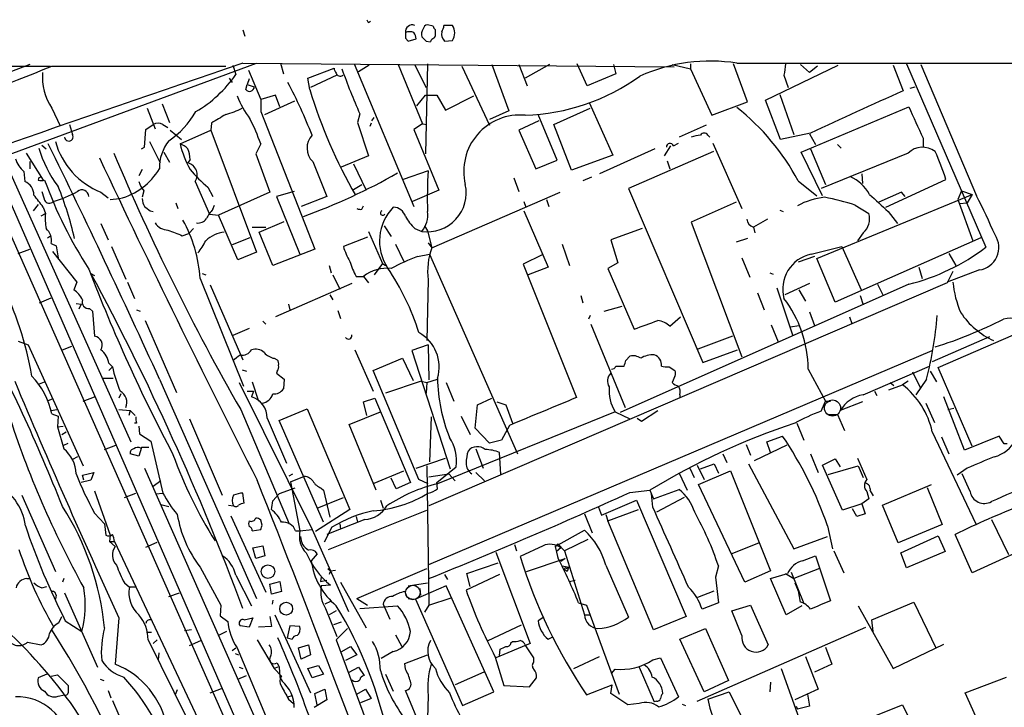
# Model space of a CAD drawing. Extents: x 5 to 1038, y 3042 to 3910.
# Drawn here: x 479 to 595, y 3802 to 3884 of the extents above; entities that cross this region are included whole.
import ezdxf

# ---------------------------------------------------------------- set-up
doc = ezdxf.new("R2010")
doc.units = 0
doc.header["$MEASUREMENT"] = 0
doc.layers.add('MAIN', color=5, linetype='CONTINUOUS')

msp = doc.modelspace()

# ---------------------------------------------------------------- linework, layer by layer
at = {"layer": 'MAIN'}
for p, q in [((519.938, 3883.6599), (520.192, 3883.8292)), ((527.6427, 3883.2365), (526.9653, 3883.4059)), ((529.9287, 3883.3212), (528.9127, 3883.3212)), ((505.0367, 3882.8132), (505.2907, 3882.0512)), ((527.8967, 3882.4745), (527.8967, 3882.8132)), ((524.3407, 3881.7972), (524.6793, 3881.4585)), ((524.6793, 3881.4585), (525.6107, 3881.7125)), ((526.796, 3881.4585), (527.304, 3881.3739)), ((528.9973, 3881.4585), (529.9287, 3881.5432)), ((461.772, 3878.4952), (482.1767, 3878.4952)), ((466.6827, 3864.1019), (506.6453, 3878.8339)), ((479.7213, 3878.6645), (475.0647, 3876.8865)), ((482.346, 3878.4952), (503.0047, 3878.4952)), ((503.8513, 3878.5799), (504.19, 3877.4792)), ((505.0367, 3878.8339), (556.26, 3878.4105)), ((509.524, 3878.8339), (509.8627, 3877.5639)), ((518.2447, 3878.7492), (525.3567, 3861.8159)), ((520.0227, 3878.5799), (518.7527, 3877.8179)), ((523.494, 3878.6645), (526.3727, 3871.6372)), ((525.4413, 3878.5799), (526.796, 3875.9552)), ((526.9653, 3878.7492), (526.7113, 3868.0812)), ((531.0293, 3878.4952), (534.3313, 3871.4679)), ((534.5853, 3878.6645), (536.6173, 3873.1612)), ((537.8027, 3878.6645), (538.8187, 3876.1245)), ((541.4433, 3878.6645), (538.5647, 3877.0559)), ((545.9307, 3876.1245), (544.7453, 3878.7492)), ((549.0633, 3878.6645), (549.3173, 3877.5639)), ((556.006, 3878.6645), (558.2073, 3878.1565)), ((558.2073, 3878.7492), (558.2073, 3878.1565)), ((564.9807, 3874.2619), (563.2873, 3878.7492)), ((563.7107, 3878.8339), (745.0667, 3878.8339)), ((567.0973, 3874.4312), (575.7333, 3878.5799)), ((572.3467, 3877.7332), (571.246, 3878.6645)), ((573.278, 3878.4952), (572.3467, 3877.7332)), ((582.2527, 3878.5799), (583.438, 3875.5319)), ((583.8613, 3878.7492), (593.2593, 3856.9899)), ((585.5547, 3878.6645), (592.1587, 3863.0859)), ((505.714, 3877.9872), (507.1533, 3874.5159)), ((512.7413, 3877.0559), (515.874, 3878.2412)), ((516.2127, 3877.3945), (513.08, 3875.9552)), ((549.3173, 3877.5639), (545.9307, 3876.1245)), ((558.2073, 3878.1565), (560.7473, 3872.6532)), ((569.2987, 3877.3945), (569.8067, 3875.9552)), ((503.428, 3877.0559), (503.7667, 3876.5479)), ((505.3753, 3875.7012), (505.5447, 3876.2939)), ((505.7987, 3876.9712), (505.5447, 3876.2939)), ((505.7987, 3876.9712), (505.5447, 3876.2939)), ((505.5447, 3876.2939), (506.3913, 3876.0399)), ((512.9953, 3875.7012), (512.7413, 3877.0559)), ((508.9313, 3875.0239), (507.1533, 3874.5159)), ((509.4393, 3873.6692), (508.9313, 3875.0239)), ((525.6953, 3873.7539), (526.7113, 3875.0239)), ((526.7113, 3875.0239), (528.066, 3875.0239)), ((528.066, 3875.0239), (529.082, 3873.2459)), ((529.082, 3873.2459), (532.4687, 3874.9392)), ((568.7907, 3875.1085), (570.484, 3870.3672)), ((584.2847, 3875.8705), (584.8773, 3876.0399)), ((495.4693, 3874.0079), (496.316, 3871.8065)), ((507.1533, 3874.5159), (507.1533, 3873.0765)), ((507.6613, 3872.7379), (511.2173, 3874.3465)), ((546.1847, 3874.0925), (548.9787, 3867.9119)), ((560.7473, 3872.6532), (564.9807, 3874.2619)), ((568.8753, 3869.7745), (567.0973, 3874.4312)), ((482.346, 3873.4999), (483.362, 3871.3832)), ((493.6913, 3873.4999), (494.6227, 3871.0445)), ((507.1533, 3873.0765), (513.588, 3856.7359)), ((518.922, 3872.8225), (518.668, 3871.8065)), ((536.6173, 3873.1612), (534.3313, 3872.1452)), ((542.3747, 3867.3192), (540.0887, 3872.7379)), ((541.9513, 3871.5525), (546.2693, 3873.4999)), ((571.3307, 3868.2505), (584.1153, 3873.6692)), ((484.4627, 3871.5525), (484.8013, 3870.3672)), ((493.522, 3870.9599), (494.3687, 3871.5525)), ((495.554, 3871.5525), (496.1467, 3871.2139)), ((501.3113, 3871.7219), (501.2267, 3870.8752)), ((518.668, 3871.8065), (519.938, 3867.8272)), ((520.2767, 3871.7219), (520.1073, 3871.2985)), ((520.3613, 3871.9759), (520.6153, 3872.3992)), ((526.3727, 3871.6372), (525.3567, 3870.9599)), ((526.3727, 3871.6372), (526.8807, 3871.5525)), ((540.1733, 3871.9759), (537.8027, 3870.8752)), ((544.068, 3866.1339), (541.9513, 3871.5525)), ((560.07, 3871.4679), (556.8527, 3870.0285)), ((493.3527, 3868.8432), (493.522, 3870.9599)), ((496.4007, 3870.8752), (497.7553, 3869.7745)), ((497.586, 3869.2665), (501.2267, 3870.8752)), ((501.2267, 3870.8752), (506.6453, 3856.3972)), ((525.3567, 3870.9599), (528.32, 3863.7632)), ((537.8027, 3870.8752), (539.8347, 3866.3032)), ((560.2393, 3870.2825), (560.4933, 3870.0285)), ((572.4313, 3870.5365), (568.8753, 3869.7745)), ((572.3467, 3870.4519), (573.024, 3869.1819)), ((481.1607, 3869.0972), (481.6687, 3868.6739)), ((493.9453, 3869.5205), (495.2153, 3866.9805)), ((507.1533, 3869.2665), (506.5607, 3868.0812)), ((556.1753, 3869.0125), (556.768, 3869.3512)), ((560.832, 3869.3512), (564.3033, 3861.5619)), ((575.6487, 3869.1819), (576.072, 3868.7585)), ((585.8087, 3869.9439), (585.8087, 3868.9279)), ((479.298, 3868.1659), (481.33, 3864.9485)), ((493.014, 3868.6739), (493.3527, 3868.8432)), ((495.6387, 3868.2505), (496.316, 3867.0652)), ((506.5607, 3868.0812), (508.254, 3863.5092)), ((548.9787, 3867.9119), (544.068, 3866.1339)), ((553.974, 3868.6739), (547.37, 3865.7105)), ((560.9167, 3868.3352), (550.8413, 3863.9325)), ((555.8367, 3869.0125), (555.0747, 3867.8272)), ((573.8707, 3863.0859), (571.3307, 3868.2505)), ((572.4313, 3868.6739), (574.2093, 3864.4405)), ((584.0307, 3868.1659), (573.7013, 3863.9325)), ((475.4033, 3866.8959), (594.1907, 3594.5232)), ((476.758, 3867.2345), (491.744, 3833.8759)), ((479.7213, 3867.1499), (479.7213, 3866.3032)), ((498.7713, 3867.4039), (498.5173, 3866.9805)), ((513.334, 3867.1499), (515.0273, 3863.0012)), ((519.938, 3867.8272), (516.7207, 3866.4725)), ((518.16, 3866.8959), (519.684, 3863.7632)), ((539.8347, 3866.3032), (542.3747, 3867.3192)), ((555.4133, 3867.2345), (555.752, 3866.3032)), ((473.8793, 3866.4725), (504.0207, 3798.4005)), ((479.044, 3865.9645), (479.1287, 3864.7792)), ((493.0987, 3866.2185), (492.6753, 3865.4565)), ((527.05, 3866.0492), (524.0867, 3865.0332)), ((578.5273, 3865.7105), (578.612, 3864.5252)), ((499.364, 3864.7792), (501.0573, 3860.8845)), ((518.16, 3863.8479), (519.176, 3864.4405)), ((537.21, 3865.2025), (537.8027, 3863.5939)), ((546.4387, 3865.2872), (545.4227, 3864.8639)), ((570.992, 3864.8639), (573.1933, 3863.0859)), ((581.406, 3861.7312), (588.518, 3865.0332)), ((488.188, 3863.5092), (489.0347, 3862.8319)), ((493.268, 3863.6785), (493.0987, 3862.9165)), ((500.888, 3864.1019), (501.4807, 3863.0012)), ((508.254, 3863.5092), (502.158, 3860.7999)), ((511.1327, 3863.5939), (509.016, 3863.0012)), ((528.32, 3863.7632), (525.1873, 3862.4085)), ((527.4733, 3856.9052), (542.7133, 3863.5092)), ((550.8413, 3863.9325), (559.6467, 3843.2739)), ((573.1933, 3855.6352), (591.6507, 3863.2552)), ((583.2687, 3863.5092), (580.5593, 3862.3239)), ((583.692, 3863.0012), (583.2687, 3863.5092)), ((590.3807, 3863.6785), (589.9573, 3862.6625)), ((590.3807, 3863.6785), (591.6507, 3863.2552)), ((591.6507, 3863.2552), (591.058, 3862.2392)), ((480.7373, 3862.0699), (480.1447, 3861.3079)), ((489.2887, 3862.6625), (490.3893, 3862.7472)), ((497.078, 3862.2392), (497.332, 3861.5619)), ((509.016, 3863.0012), (511.81, 3856.1432)), ((515.0273, 3863.0012), (511.9793, 3861.8159)), ((538.3953, 3862.4085), (538.6493, 3861.7312)), ((541.1047, 3862.6625), (541.3587, 3861.8159)), ((563.626, 3862.3239), (558.292, 3859.9532)), ((589.9573, 3862.6625), (591.7353, 3857.7519)), ((590.1267, 3862.1545), (591.058, 3862.2392)), ((481.076, 3860.7152), (481.584, 3860.9692)), ((481.33, 3861.7312), (481.584, 3860.9692)), ((494.03, 3861.3079), (494.3687, 3861.2232)), ((501.0573, 3860.8845), (502.158, 3860.7999)), ((501.4807, 3861.4772), (501.65, 3861.9852)), ((519.176, 3861.4772), (519.3453, 3861.9005)), ((538.3953, 3861.3079), (541.274, 3854.6192)), ((568.7907, 3861.3925), (569.214, 3861.2232)), ((577.7653, 3861.9852), (579.374, 3860.9692)), ((581.66, 3861.2232), (582.7607, 3859.7839)), ((488.188, 3859.7839), (489.0347, 3857.8365)), ((504.444, 3855.4659), (502.158, 3860.7999)), ((506.984, 3858.7679), (509.9473, 3860.0379)), ((558.292, 3859.9532), (564.3033, 3843.9512)), ((567.3513, 3860.2919), (565.658, 3859.3605)), ((497.84, 3858.3445), (498.602, 3858.5985)), ((499.1947, 3859.1912), (498.602, 3858.5985)), ((506.1373, 3859.3605), (507.746, 3859.3605)), ((508.5927, 3854.7885), (506.984, 3858.7679)), ((519.938, 3858.8525), (521.6313, 3855.0425)), ((521.8007, 3859.5299), (522.6473, 3858.2599)), ((525.4413, 3859.1912), (526.288, 3858.8525)), ((526.6267, 3859.5299), (526.9653, 3858.9372)), ((526.9653, 3858.9372), (527.4733, 3856.9052)), ((552.45, 3859.1912), (548.7247, 3857.8365)), ((565.658, 3859.3605), (565.8273, 3858.6832)), ((578.6967, 3858.6832), (578.0193, 3857.7519)), ((481.838, 3858.0905), (482.1767, 3858.3445)), ((482.2613, 3857.4132), (482.854, 3857.1592)), ((505.8833, 3858.0905), (503.7667, 3857.2439)), ((519.8533, 3858.1752), (516.9747, 3857.0745)), ((527.05, 3857.4979), (527.4733, 3856.9052)), ((548.7247, 3857.8365), (549.5713, 3855.1272)), ((564.9807, 3858.0059), (563.626, 3857.5825)), ((592.6667, 3858.0905), (575.3947, 3850.4705)), ((478.3667, 3856.2279), (479.7213, 3856.7359)), ((482.4307, 3856.4819), (485.3093, 3852.8412)), ((482.854, 3857.1592), (483.108, 3855.7199)), ((489.458, 3857.0745), (491.1513, 3853.1799)), ((506.6453, 3856.3972), (504.444, 3855.4659)), ((513.588, 3856.7359), (508.5927, 3854.7885)), ((523.1553, 3857.3285), (524.1713, 3855.2965)), ((542.9673, 3857.3285), (543.814, 3854.7885)), ((572.516, 3856.1432), (576.1567, 3857.0745)), ((576.1567, 3857.0745), (578.4427, 3851.9099)), ((588.8567, 3856.2279), (589.7033, 3854.7885)), ((521.6313, 3855.0425), (520.6153, 3853.6879)), ((521.6313, 3855.0425), (521.97, 3854.7885)), ((525.78, 3855.8892), (527.2193, 3856.1432)), ((527.2193, 3856.1432), (537.6333, 3832.4365)), ((540.5967, 3856.0585), (538.3107, 3854.9579)), ((549.5713, 3855.1272), (548.386, 3854.4499)), ((564.3033, 3855.7199), (565.2347, 3853.4339)), ((572.9393, 3855.8892), (570.992, 3855.2119)), ((575.3947, 3850.4705), (573.1933, 3855.6352)), ((487.0027, 3853.8572), (487.426, 3853.6032)), ((500.2107, 3853.8572), (500.634, 3853.6879)), ((515.2813, 3854.7885), (515.5353, 3853.9419)), ((538.3107, 3854.9579), (544.6607, 3839.1252)), ((541.274, 3854.6192), (538.9033, 3853.6879)), ((548.386, 3854.4499), (551.5187, 3847.2532)), ((567.6053, 3853.9419), (568.0287, 3853.7725)), ((585.3007, 3854.6192), (585.724, 3853.2645)), ((592.4973, 3854.2805), (588.6873, 3852.8412)), ((589.3647, 3854.1112), (588.6873, 3852.7565)), ((485.3093, 3852.8412), (484.9707, 3851.9099)), ((491.3207, 3852.8412), (492.1673, 3850.8939)), ((499.9567, 3853.2645), (505.1213, 3840.4799)), ((517.9907, 3852.6719), (508.9313, 3848.6925)), ((515.7047, 3853.6879), (516.5513, 3851.9945)), ((518.4987, 3853.5185), (519.3453, 3853.5185)), ((519.3453, 3853.5185), (519.938, 3852.7565)), ((527.05, 3853.0952), (526.8807, 3845.8985)), ((588.6873, 3852.7565), (527.1347, 3826.2559)), ((572.3467, 3852.6719), (569.3833, 3851.3172)), ((501.142, 3852.5025), (505.0367, 3843.6125)), ((584.1153, 3852.5872), (549.8253, 3837.3472)), ((566.166, 3851.5712), (566.928, 3849.5392)), ((568.452, 3852.1639), (570.3147, 3846.5759)), ((571.0767, 3851.9099), (571.8387, 3850.5552)), ((580.39, 3852.5872), (581.0673, 3851.2325)), ((480.9067, 3850.3859), (482.2613, 3850.9785)), ((515.366, 3851.3172), (515.7047, 3850.7245)), ((545.1687, 3851.2325), (545.4227, 3850.3859)), ((578.358, 3851.2325), (578.6967, 3850.1319)), ((485.2247, 3850.3012), (485.8173, 3850.2165)), ((485.8173, 3850.2165), (485.5633, 3849.6239)), ((486.8333, 3849.7085), (487.172, 3849.3699)), ((487.172, 3849.3699), (487.426, 3846.4065)), ((492.4213, 3849.5392), (492.8447, 3849.3699)), ((510.4553, 3850.2165), (510.6247, 3849.5392)), ((516.2973, 3849.4545), (516.636, 3848.5232)), ((547.9627, 3849.3699), (550.0793, 3849.9625)), ((572.3467, 3849.2852), (572.9393, 3847.6765)), ((493.4373, 3848.2692), (497.1627, 3839.7179)), ((507.4073, 3848.1845), (507.746, 3847.8459)), ((546.2693, 3848.8619), (546.1, 3848.4385)), ((555.752, 3847.5919), (557.022, 3848.6925)), ((577.088, 3848.6925), (577.342, 3847.9305)), ((505.7987, 3847.3379), (503.8513, 3846.4912)), ((546.354, 3847.8459), (550.418, 3837.9399)), ((567.7747, 3847.7612), (568.6213, 3845.7292)), ((570.0607, 3847.5072), (571.0767, 3847.6765)), ((478.3667, 3845.8139), (479.552, 3845.3905)), ((563.2027, 3846.4065), (559.054, 3844.8825)), ((593.6827, 3846.3219), (586.9093, 3843.3585)), ((587.5867, 3842.6812), (596.5613, 3846.5759)), ((479.552, 3845.3905), (486.0713, 3830.9972)), ((483.616, 3844.7979), (484.7167, 3845.2212)), ((518.3293, 3844.7979), (520.5307, 3839.8872)), ((527.05, 3845.3905), (525.1027, 3844.7132)), ((525.1027, 3844.7132), (529.6747, 3830.6585)), ((527.05, 3845.3905), (527.1347, 3841.2419)), ((527.1347, 3819.3132), (586.9093, 3844.7132)), ((559.6467, 3843.2739), (563.7953, 3844.7979)), ((508.762, 3843.7819), (509.1007, 3843.6125)), ((520.5307, 3842.3425), (524.002, 3843.7819)), ((524.002, 3843.7819), (525.272, 3841.1572)), ((550.5027, 3843.5279), (551.0107, 3844.0359)), ((489.1193, 3843.1892), (489.5427, 3842.7659)), ((489.5427, 3842.7659), (489.1193, 3842.3425)), ((504.952, 3842.4272), (505.46, 3842.2579)), ((509.1007, 3842.2579), (509.016, 3842.0039)), ((525.9493, 3829.3885), (520.5307, 3842.3425)), ((549.3173, 3842.8505), (550.3333, 3842.8505)), ((555.6673, 3842.7659), (556.3447, 3842.3425)), ((572.1773, 3842.5119), (574.2093, 3838.7019)), ((578.6967, 3839.4639), (586.5707, 3842.8505)), ((584.5387, 3842.1732), (585.47, 3840.3105)), ((586.6553, 3842.2579), (587.4173, 3840.9879)), ((591.6507, 3833.3679), (587.5867, 3842.6812)), ((480.9067, 3840.7339), (481.4993, 3840.9879)), ((488.442, 3841.4112), (489.6273, 3841.4112)), ((495.1307, 3841.3265), (506.6453, 3815.2492)), ((506.1373, 3840.9879), (506.8993, 3838.7019)), ((509.016, 3842.0039), (509.9473, 3841.3265)), ((509.9473, 3841.3265), (509.8627, 3840.1412)), ((526.2033, 3841.0725), (521.97, 3839.6332)), ((526.2033, 3841.0725), (526.8807, 3840.9032)), ((526.8807, 3840.9032), (528.1507, 3841.3265)), ((556.3447, 3841.6652), (556.006, 3840.9032)), ((584.0307, 3841.0725), (583.3533, 3840.6492)), ((586.232, 3841.3265), (584.962, 3839.4639)), ((504.6133, 3840.9032), (513.2493, 3823.4619)), ((505.5447, 3839.8872), (506.3067, 3839.8872)), ((506.3067, 3839.8872), (506.0527, 3839.2099)), ((526.8807, 3840.9032), (526.796, 3839.6332)), ((529.1667, 3840.9032), (530.098, 3838.7019)), ((580.0513, 3839.8872), (580.3053, 3839.3792)), ((581.7447, 3840.0565), (583.3533, 3840.6492)), ((581.914, 3840.9032), (582.3373, 3840.5645)), ((481.9227, 3838.7865), (482.4307, 3838.9559)), ((486.0713, 3838.7019), (487.426, 3839.2099)), ((490.5587, 3839.5485), (490.3047, 3839.0405)), ((519.3453, 3838.6172), (520.7, 3839.0405)), ((520.7, 3839.0405), (524.9333, 3829.0499)), ((532.892, 3838.2785), (534.5853, 3839.0405)), ((556.9373, 3839.4639), (556.9373, 3839.1252)), ((573.7013, 3837.5165), (574.2093, 3838.7019)), ((574.2093, 3838.7019), (574.802, 3838.7019)), ((590.7193, 3832.8599), (588.264, 3839.2099)), ((482.2613, 3837.6012), (482.9387, 3837.6859)), ((490.3047, 3837.6859), (491.6593, 3837.6012)), ((491.6593, 3837.6012), (491.49, 3837.0085)), ((491.6593, 3837.6012), (492.252, 3837.0085)), ((504.7827, 3837.6859), (510.54, 3824.1392)), ((509.3547, 3836.4159), (512.6567, 3837.7705)), ((512.6567, 3837.7705), (517.7367, 3825.8325)), ((519.7687, 3837.0085), (519.3453, 3838.6172)), ((532.638, 3835.4845), (532.892, 3838.2785)), ((535.178, 3838.6172), (536.2787, 3838.2785)), ((536.2787, 3838.2785), (537.0407, 3836.0772)), ((552.3653, 3836.3312), (554.3127, 3837.6012)), ((578.612, 3838.6172), (575.9873, 3837.6012)), ((586.1473, 3838.4479), (587.1633, 3836.1619)), ((588.772, 3837.6859), (589.4493, 3837.8552)), ((482.346, 3837.1779), (483.108, 3836.9239)), ((483.108, 3836.9239), (483.0233, 3835.6539)), ((498.6867, 3836.5852), (502.5813, 3827.5259)), ((507.9153, 3836.6699), (510.2013, 3831.3359)), ((514.604, 3824.3085), (509.3547, 3836.4159)), ((517.652, 3835.9079), (521.3773, 3837.4319)), ((527.3887, 3836.8392), (527.2193, 3831.5052)), ((549.2327, 3837.4319), (528.1507, 3828.8805)), ((530.9447, 3836.9239), (532.0453, 3834.7225)), ((549.2327, 3837.4319), (551.0107, 3836.5852)), ((551.8573, 3836.6699), (552.3653, 3836.3312)), ((574.548, 3837.0932), (575.6487, 3837.0932)), ((575.6487, 3837.0932), (576.4953, 3835.2305)), ((483.0233, 3835.6539), (483.7007, 3835.7385)), ((483.0233, 3835.6539), (483.7853, 3833.0292)), ((492.4213, 3836.0772), (492.1673, 3836.0772)), ((492.6753, 3835.7385), (492.76, 3834.8072)), ((520.8693, 3828.1185), (517.652, 3835.9079)), ((534.3313, 3833.7065), (532.638, 3835.4845)), ((536.702, 3835.8232), (535.7707, 3834.0452)), ((570.8227, 3836.0772), (571.6693, 3834.0452)), ((483.5313, 3834.7225), (484.0393, 3835.0612)), ((492.76, 3834.8072), (494.1147, 3833.9605)), ((535.7707, 3834.0452), (534.3313, 3833.7065)), ((567.2667, 3833.8759), (569.1293, 3834.5532)), ((586.9093, 3835.0612), (592.074, 3824.1392)), ((588.01, 3834.4685), (588.8567, 3832.4365)), ((594.868, 3834.5532), (590.7193, 3832.8599)), ((595.4607, 3833.6219), (594.868, 3834.5532)), ((483.7853, 3833.4525), (484.2933, 3833.7065)), ((488.6113, 3832.9445), (489.966, 3833.4525)), ((493.014, 3833.1985), (492.6753, 3832.1825)), ((493.8607, 3833.1985), (493.014, 3833.1985)), ((494.1147, 3833.9605), (495.554, 3827.7799)), ((532.7227, 3833.0292), (533.5693, 3830.7432)), ((564.8113, 3833.5372), (565.3193, 3832.2672)), ((569.6373, 3833.4525), (565.7427, 3831.5899)), ((567.69, 3832.6059), (567.2667, 3833.8759)), ((595.7993, 3833.6219), (595.4607, 3833.6219)), ((485.394, 3832.0979), (484.8013, 3831.7592)), ((492.6753, 3832.1825), (491.6593, 3832.4365)), ((525.6107, 3830.7432), (529.082, 3831.9285)), ((535.686, 3829.9812), (535.5167, 3832.6059)), ((562.0173, 3832.4365), (562.5253, 3831.4205)), ((572.4313, 3832.4365), (573.3627, 3830.2352)), ((573.8707, 3831.0819), (575.3947, 3831.8439)), ((575.3947, 3831.8439), (575.9873, 3830.9125)), ((578.0193, 3831.9285), (579.12, 3829.3885)), ((493.3527, 3830.7432), (508.5927, 3796.2839)), ((526.8807, 3830.9972), (527.1347, 3814.4872)), ((528.066, 3829.0499), (530.352, 3830.9125)), ((558.1227, 3830.7432), (558.6307, 3829.6425)), ((558.9693, 3831.0819), (559.816, 3829.3885)), ((559.3927, 3830.6585), (561.0013, 3831.2512)), ((561.0013, 3831.2512), (561.5093, 3830.1505)), ((565.0653, 3831.2512), (570.484, 3821.1759)), ((576.2413, 3825.7479), (573.8707, 3831.0819)), ((574.548, 3829.9812), (578.104, 3830.9972)), ((578.104, 3830.9972), (578.6967, 3829.6425)), ((591.058, 3830.7432), (589.8727, 3829.8965)), ((487.0027, 3829.3039), (485.8173, 3829.0499)), ((485.9867, 3829.8965), (487.3413, 3830.2352)), ((486.156, 3829.3039), (485.9867, 3829.8965)), ((487.3413, 3830.2352), (487.0027, 3829.3039)), ((510.54, 3829.8119), (510.9633, 3830.0659)), ((510.7093, 3829.1345), (512.1487, 3829.7272)), ((520.6153, 3828.9652), (524.1713, 3830.4045)), ((523.24, 3828.2879), (522.6473, 3829.5579)), ((527.05, 3828.8805), (525.9493, 3829.3885)), ((527.1347, 3829.7272), (529.5053, 3830.0659)), ((529.5053, 3830.0659), (530.2673, 3829.2192)), ((532.7227, 3830.2352), (533.7387, 3829.2192)), ((556.8527, 3830.1505), (557.784, 3828.1185)), ((559.1387, 3828.7959), (562.9487, 3830.4045)), ((562.9487, 3830.4045), (567.69, 3818.5512)), ((591.3967, 3827.9492), (590.4653, 3830.0659)), ((495.3, 3829.2192), (494.3687, 3828.5419)), ((511.2173, 3828.3725), (509.3547, 3827.6952)), ((510.7093, 3829.1345), (511.81, 3823.2925)), ((514.35, 3828.3725), (514.604, 3828.1185)), ((514.604, 3828.1185), (515.366, 3824.9012)), ((524.9333, 3829.0499), (523.24, 3828.2879)), ((528.1507, 3828.2879), (528.066, 3829.0499)), ((551.0107, 3827.8645), (553.3813, 3828.1185)), ((553.3813, 3828.1185), (553.8047, 3827.1025)), ((553.8047, 3827.1025), (556.8527, 3828.2032)), ((564.642, 3817.1965), (559.1387, 3828.7959)), ((580.9827, 3826.3405), (586.8247, 3828.7959)), ((586.3167, 3828.4572), (588.0947, 3824.0545)), ((478.79, 3827.5259), (482.7693, 3818.4665)), ((487.426, 3828.0339), (489.2887, 3822.7845)), ((490.982, 3827.2719), (492.3367, 3827.7799)), ((494.7073, 3827.6952), (495.554, 3827.7799)), ((505.206, 3826.5945), (505.0367, 3827.7799)), ((508.5927, 3826.8485), (509.3547, 3827.6952)), ((513.842, 3826.0019), (516.9747, 3827.2719)), ((553.72, 3826.0865), (553.5507, 3827.6952)), ((557.4453, 3827.2719), (554.1433, 3825.4939)), ((579.374, 3827.1025), (578.5273, 3826.5099)), ((579.12, 3827.9492), (579.374, 3827.1025)), ((579.5433, 3828.0339), (579.882, 3827.4412)), ((495.3, 3826.4252), (496.2313, 3826.1712)), ((503.3433, 3826.3405), (503.936, 3826.2559)), ((517.7367, 3825.8325), (513.6727, 3823.2079)), ((521.3773, 3826.9332), (521.716, 3826.0019)), ((547.2853, 3826.0865), (547.624, 3825.1552)), ((547.624, 3825.1552), (551.7727, 3826.9332)), ((548.386, 3824.4779), (552.0267, 3825.8325)), ((551.7727, 3826.9332), (557.6993, 3813.1325)), ((578.5273, 3826.5099), (576.2413, 3825.7479)), ((577.9347, 3824.9859), (577.4267, 3825.9172)), ((578.5273, 3826.5099), (578.9507, 3825.3245)), ((582.8453, 3821.8532), (580.9827, 3826.3405)), ((487.426, 3825.4092), (488.6113, 3824.1392)), ((503.5973, 3825.0705), (507.746, 3816.0112)), ((519.5147, 3824.6472), (515.0273, 3822.8692)), ((515.1967, 3821.0912), (526.8807, 3825.7479)), ((518.4987, 3824.9859), (518.668, 3824.3085)), ((545.592, 3825.3245), (546.5233, 3823.0385)), ((548.132, 3825.2399), (548.386, 3824.4779)), ((578.9507, 3825.3245), (577.9347, 3824.9859)), ((606.806, 3825.3245), (591.6507, 3818.2972)), ((593.9367, 3824.6472), (595.9687, 3820.4985)), ((488.6113, 3824.1392), (488.7807, 3822.7845)), ((506.1373, 3823.2925), (507.1533, 3823.4619)), ((507.3227, 3823.9699), (507.1533, 3824.5625)), ((511.81, 3823.2925), (513.2493, 3823.4619)), ((513.2493, 3823.4619), (517.5673, 3813.7252)), ((515.62, 3823.7159), (514.6887, 3821.9379)), ((516.5513, 3824.1392), (516.636, 3823.5465)), ((553.8047, 3811.5239), (548.386, 3824.4779)), ((574.4633, 3823.8852), (575.056, 3821.1759)), ((588.0947, 3824.0545), (582.8453, 3821.8532)), ((489.2887, 3822.7845), (489.204, 3822.0225)), ((511.302, 3823.2925), (511.81, 3823.2925)), ((542.1207, 3821.4299), (545.592, 3823.3772)), ((546.0153, 3822.2765), (543.2213, 3820.9219)), ((570.484, 3821.1759), (574.4633, 3822.6152)), ((583.184, 3820.6679), (587.5867, 3822.6999)), ((587.5867, 3822.6999), (588.4333, 3820.8372)), ((591.6507, 3818.2972), (589.6187, 3822.8692)), ((489.204, 3822.0225), (489.7967, 3822.0225)), ((489.204, 3822.0225), (489.8813, 3821.4299)), ((489.7967, 3822.0225), (503.174, 3793.6592)), ((493.522, 3821.3452), (494.8767, 3821.9379)), ((506.222, 3821.2605), (507.4073, 3821.5145)), ((506.5607, 3819.9905), (506.222, 3821.2605)), ((507.4073, 3821.5145), (507.6613, 3820.3292)), ((537.2947, 3821.6839), (537.5487, 3820.9219)), ((540.6813, 3821.5145), (537.972, 3820.2445)), ((542.1207, 3821.4299), (542.4593, 3821.7685)), ((542.1207, 3821.4299), (542.4593, 3820.0752)), ((542.798, 3821.2605), (542.29, 3820.8372)), ((542.4593, 3821.7685), (543.2213, 3820.9219)), ((566.3353, 3821.8532), (563.118, 3820.5832)), ((507.6613, 3820.3292), (506.5607, 3819.9905)), ((513.842, 3820.5832), (513.1647, 3819.7365)), ((535.0933, 3820.7525), (539.1573, 3809.9152)), ((538.734, 3818.4665), (543.306, 3819.9905)), ((543.306, 3819.9905), (542.798, 3819.6519)), ((543.2213, 3820.9219), (545.592, 3813.3019)), ((571.5, 3819.7365), (573.024, 3820.3292)), ((573.024, 3820.3292), (574.802, 3814.9952)), ((575.2253, 3820.9219), (576.4107, 3818.2972)), ((583.8613, 3818.8899), (583.184, 3820.6679)), ((588.4333, 3820.8372), (583.8613, 3818.8899)), ((499.9567, 3818.9745), (502.412, 3814.4872)), ((515.112, 3818.8052), (515.4507, 3818.5512)), ((518.5833, 3815.2492), (526.8807, 3818.8052)), ((531.622, 3818.2125), (535.3473, 3819.4825)), ((542.9673, 3819.1439), (543.7293, 3818.9745)), ((543.4753, 3818.8052), (543.7293, 3818.9745)), ((548.132, 3819.2285), (550.8413, 3813.0479)), ((561.5093, 3819.1439), (561.1707, 3817.7892)), ((573.532, 3818.8052), (570.484, 3817.6199)), ((479.3827, 3817.6199), (479.806, 3817.6199)), ((483.7853, 3817.6199), (483.616, 3817.1965)), ((504.19, 3818.0432), (506.0527, 3814.4025)), ((514.35, 3817.7892), (514.2653, 3817.2812)), ((515.4507, 3818.5512), (515.2813, 3818.1279)), ((515.4507, 3818.5512), (516.0433, 3818.6359)), ((528.9973, 3818.1279), (529.336, 3817.5352)), ((535.5167, 3818.1279), (531.5373, 3816.2652)), ((532.0453, 3816.6885), (531.622, 3818.2125)), ((543.56, 3818.4665), (543.306, 3818.6359)), ((561.1707, 3817.7892), (561.5093, 3814.7412)), ((567.69, 3818.5512), (564.642, 3817.1965)), ((567.69, 3817.6199), (569.722, 3818.2125)), ((569.5527, 3813.3019), (567.69, 3817.6199)), ((569.468, 3818.2125), (570.484, 3817.6199)), ((570.1453, 3818.3819), (571.6693, 3814.6565)), ((481.1607, 3816.5192), (481.7533, 3816.6885)), ((490.982, 3817.1119), (491.5747, 3816.6039)), ((492.252, 3816.6039), (491.5747, 3816.6039)), ((508.254, 3816.9425), (509.4393, 3817.2812)), ((508.4233, 3815.7572), (508.254, 3816.9425)), ((509.4393, 3817.2812), (509.6087, 3816.0959)), ((514.2653, 3817.2812), (515.0273, 3817.4505)), ((515.4507, 3816.8579), (514.35, 3816.7732)), ((516.636, 3817.1965), (519.684, 3811.7779)), ((524.6793, 3816.7732), (526.9653, 3817.1119)), ((529.1667, 3816.7732), (525.526, 3815.1645)), ((526.034, 3816.4345), (526.1187, 3815.6725)), ((534.8393, 3804.1579), (529.1667, 3816.7732)), ((543.814, 3817.2812), (544.4913, 3817.4505)), ((570.5687, 3817.1119), (570.9073, 3816.3499)), ((482.854, 3815.6725), (482.7693, 3815.1645)), ((483.87, 3815.9265), (487.7647, 3807.1212)), ((496.2313, 3815.5032), (497.5013, 3815.9265)), ((509.6087, 3816.0959), (508.4233, 3815.7572)), ((524.256, 3816.0959), (524.51, 3815.4185)), ((527.1347, 3814.4872), (529.7593, 3815.3339)), ((559.054, 3815.4185), (561.0013, 3816.1805)), ((570.9073, 3816.3499), (571.0767, 3815.9265)), ((571.246, 3814.8259), (571.0767, 3815.9265)), ((502.412, 3814.4872), (502.3273, 3813.2172)), ((508.5927, 3815.0799), (508.508, 3814.5719)), ((515.4507, 3814.9105), (514.7733, 3814.5719)), ((518.5833, 3815.2492), (519.8533, 3814.4872)), ((518.922, 3814.0639), (523.4093, 3814.4025)), ((521.716, 3814.5719), (522.478, 3812.7939)), ((524.6793, 3815.2492), (525.526, 3815.1645)), ((525.526, 3815.1645), (531.114, 3802.5492)), ((527.1347, 3814.4872), (526.6267, 3813.6405)), ((544.9147, 3814.7412), (545.846, 3814.4872)), ((545.846, 3814.4872), (549.7407, 3803.9039)), ((561.5093, 3814.7412), (559.562, 3813.9792)), ((563.118, 3813.8099), (565.3193, 3814.4872)), ((565.3193, 3814.4872), (567.436, 3809.7459)), ((571.4153, 3814.4025), (569.5527, 3813.3019)), ((578.104, 3814.4025), (582.2527, 3806.9519)), ((579.7127, 3812.7092), (584.708, 3814.8259)), ((584.708, 3814.8259), (587.3327, 3809.4072)), ((483.1927, 3812.3705), (483.5313, 3813.1325)), ((490.3047, 3812.9632), (489.8813, 3807.4599)), ((502.3273, 3813.2172), (503.2587, 3812.5399)), ((505.206, 3812.7092), (506.222, 3812.9632)), ((506.222, 3812.9632), (505.7987, 3811.8625)), ((508.254, 3813.1325), (508.4233, 3811.9472)), ((508.8467, 3813.3019), (513.08, 3804.0732)), ((514.858, 3814.0639), (516.2127, 3810.7619)), ((516.128, 3813.8099), (515.2813, 3813.3019)), ((540.766, 3813.0479), (540.0887, 3812.6245)), ((545.592, 3813.3019), (546.2693, 3813.3019)), ((557.6993, 3813.1325), (553.8047, 3811.5239)), ((564.3033, 3810.8465), (563.118, 3813.8099)), ((483.9547, 3812.6245), (485.902, 3811.3545)), ((505.7987, 3811.8625), (504.698, 3812.0319)), ((508.4233, 3811.9472), (506.8993, 3811.8625)), ((510.6247, 3812.0319), (510.286, 3810.5925)), ((511.81, 3811.9472), (510.6247, 3812.0319)), ((516.7207, 3812.4552), (515.7893, 3812.1165)), ((534.162, 3810.2539), (538.1413, 3812.1165)), ((558.9693, 3803.0572), (579.0353, 3811.8625)), ((579.882, 3811.3545), (579.7127, 3812.7092)), ((493.6067, 3811.2699), (494.1993, 3811.2699)), ((498.9407, 3811.5239), (498.094, 3811.4392)), ((503.0893, 3811.3545), (502.158, 3810.8465)), ((510.286, 3810.5925), (510.8787, 3810.4232)), ((517.4827, 3811.6932), (516.128, 3810.3385)), ((523.1553, 3810.9312), (523.9173, 3809.5765)), ((541.274, 3810.4232), (541.782, 3810.6772)), ((556.9373, 3810.4232), (559.9853, 3811.6932)), ((559.9853, 3811.6932), (562.6947, 3805.5125)), ((479.4673, 3810.0845), (481.076, 3809.7459)), ((493.776, 3810.3385), (498.348, 3801.1099)), ((494.8767, 3810.3385), (494.3687, 3809.9152)), ((498.6867, 3809.6612), (500.0413, 3810.2539)), ((503.7667, 3809.0685), (504.19, 3809.4072)), ((504.3593, 3809.4072), (509.4393, 3797.2999)), ((506.73, 3810.3385), (508.762, 3806.9519)), ((511.6407, 3809.4072), (512.826, 3809.7459)), ((511.9793, 3808.0525), (511.6407, 3809.4072)), ((512.826, 3809.7459), (513.08, 3808.5605)), ((516.128, 3810.3385), (526.796, 3781.4672)), ((516.8053, 3808.9839), (517.8213, 3809.5765)), ((517.8213, 3809.5765), (518.5833, 3808.5605)), ((539.1573, 3809.9152), (535.0933, 3808.2219)), ((536.8713, 3809.9999), (537.0407, 3810.1692)), ((539.5807, 3808.2219), (538.5647, 3809.7459)), ((559.816, 3804.1579), (556.9373, 3810.4232)), ((574.2093, 3809.4919), (574.9713, 3807.4599)), ((582.2527, 3806.9519), (588.264, 3809.8305)), ((495.046, 3808.8145), (494.9613, 3807.9679)), ((504.1053, 3808.7299), (504.5287, 3808.5605)), ((513.08, 3808.5605), (511.9793, 3808.0525)), ((518.5833, 3808.5605), (517.2287, 3807.8832)), ((522.9013, 3808.9839), (521.462, 3808.1372)), ((524.256, 3807.5445), (526.9653, 3808.5605)), ((535.0087, 3808.3065), (536.0247, 3804.9199)), ((535.5167, 3808.4759), (535.6013, 3809.2379)), ((544.322, 3806.9519), (547.37, 3808.3912)), ((571.8387, 3808.3912), (573.3627, 3804.4965)), ((504.6133, 3807.1212), (505.0367, 3806.9519)), ((509.1853, 3807.1212), (508.762, 3806.9519)), ((509.1007, 3807.6292), (509.3547, 3807.1212)), ((509.3547, 3807.1212), (509.4393, 3805.9359)), ((512.7413, 3806.9519), (514.0113, 3807.2905)), ((514.0113, 3807.2905), (514.604, 3806.2745)), ((517.652, 3806.5285), (518.7527, 3807.1212)), ((518.7527, 3807.1212), (519.43, 3806.1052)), ((524.3407, 3806.8672), (524.256, 3807.5445)), ((539.5807, 3807.7139), (539.5807, 3808.2219)), ((552.1113, 3807.1212), (553.8893, 3802.9725)), ((553.72, 3807.9679), (554.6513, 3808.2219)), ((554.6513, 3808.2219), (556.768, 3803.5652)), ((574.9713, 3807.4599), (572.9393, 3806.5285)), ((481.7533, 3806.2745), (480.7373, 3805.8512)), ((482.2613, 3806.0205), (483.0233, 3806.1899)), ((483.0233, 3806.1899), (484.2933, 3804.9199)), ((504.444, 3805.6819), (505.46, 3806.1052)), ((508.762, 3806.9519), (509.6087, 3806.0205)), ((509.4393, 3805.9359), (509.6933, 3805.4279)), ((513.2493, 3805.8512), (512.7413, 3806.9519)), ((514.604, 3806.2745), (513.2493, 3805.8512)), ((521.97, 3806.2745), (522.9013, 3804.2425)), ((533.654, 3806.5285), (530.2673, 3805.0045)), ((548.8093, 3806.3592), (549.2327, 3806.8672)), ((568.96, 3806.9519), (571.246, 3800.5172)), ((590.804, 3804.0732), (595.7147, 3805.9359)), ((488.1033, 3805.6819), (488.5267, 3805.5125)), ((536.0247, 3804.9199), (539.0727, 3804.7505)), ((539.0727, 3804.7505), (539.9193, 3805.8512)), ((545.846, 3803.8192), (548.894, 3805.0045)), ((548.7247, 3803.9885), (548.894, 3805.0045)), ((562.6947, 3805.5125), (559.816, 3804.1579)), ((567.69, 3805.3432), (567.6053, 3804.1579)), ((483.108, 3803.6499), (483.87, 3803.8192)), ((489.0347, 3804.3272), (489.3733, 3803.4805)), ((497.2473, 3804.4119), (496.9933, 3803.8192)), ((501.142, 3804.0732), (502.4967, 3804.5812)), ((510.3707, 3803.5652), (510.8787, 3803.7345)), ((513.588, 3803.9885), (514.7733, 3804.4965)), ((513.842, 3802.6339), (513.588, 3803.9885)), ((514.7733, 3804.4965), (515.0273, 3803.2265)), ((518.5833, 3803.9039), (519.5993, 3804.4965)), ((519.5993, 3804.4965), (520.2767, 3803.3959)), ((527.1347, 3797.7232), (524.3407, 3804.3272)), ((527.05, 3803.7345), (526.8807, 3798.7392)), ((531.114, 3802.5492), (534.8393, 3804.1579)), ((550.7567, 3802.6339), (548.7247, 3803.9885)), ((560.2393, 3803.3112), (562.7793, 3804.1579)), ((562.7793, 3804.1579), (564.7267, 3800.2632)), ((573.3627, 3804.4965), (570.5687, 3803.2265)), ((572.0927, 3803.9039), (572.3467, 3802.4645)), ((595.884, 3792.8125), (590.804, 3804.0732)), ((489.5427, 3803.1419), (493.014, 3795.1832)), ((510.4553, 3803.3112), (511.048, 3802.8032)), ((515.0273, 3803.2265), (513.5033, 3802.2952)), ((520.2767, 3803.3959), (519.0067, 3802.8879)), ((552.1113, 3802.8032), (550.7567, 3802.6339)), ((554.1433, 3803.0572), (553.8893, 3802.9725)), ((557.1913, 3802.7185), (557.6147, 3802.5492)), ((570.738, 3802.4645), (570.9073, 3802.1259)), ((572.3467, 3802.4645), (570.9073, 3802.1259)), ((578.6967, 3800.7712), (583.3533, 3802.6339)), ((583.3533, 3802.6339), (586.1473, 3797.0459))]:
    msp.add_line(p, q, dxfattribs=at)
at = {"layer": 'MAIN', "color": 5}
for centre, radius in [((575.0597, 3837.8791), 0.9572), ((525.2296, 3815.9689), 0.8616)]:
    msp.add_circle(centre, radius, dxfattribs=at)
at = {"layer": 'MAIN'}
for centre, radius in [((508.0188, 3818.4511), 0.8034), ((510.1742, 3814.0472), 0.7646)]:
    msp.add_circle(centre, radius, dxfattribs=at)
for centre, radius, start, end in [((604.5133, 3926.1592), 94.6529, 206.450487, 206.679643), ((525.1449, 3882.5678), 0.8096, 68.524505, 186.617638), ((527.0503, 3882.8129), 0.5991, 98.157154, 171.842846), ((528.1929, 3883.2788), 0.5518, 184.396316, 237.536771), ((527.3881, 3883.4061), 1.527, 326.315136, 356.812677), ((528.5663, 3882.4322), 1.6268, 326.874549, 33.125451), ((693.6906, 3882.1358), 169.3502, 179.885409, 180.114558), ((524.8487, 3881.0366), 1.525, 70.542042, 109.457958), ((524.0861, 3881.6276), 1.527, 3.187323, 33.684864), ((527.3039, 3882.2629), 1.0583, 143.127937, 196.265186), ((653.5419, 4008.7123), 179.6053, 224.885386, 225.114569), ((527.3038, 3882.2629), 0.6295, 312.282873, 19.640967), ((529.7915, 3882.3052), 1.1609, 167.361988, 226.832533), ((528.0234, 3881.0778), 0.778, 112.371722, 157.628278), ((1366.8945, 1336.3888), 2684.5532, 108.7260305, 110.0593936), ((311.4357, 4294.1051), 449.3795, 290.118464, 292.353822), ((560.5425, 3858.5091), 20.5702, 81.140118, 113.938535), ((908.0858, 3835.7434), 341.3378, 172.76196, 172.991124), ((487.9639, 3877.2204), 6.7381, 175.635338, 213.514842), ((492.0217, 3885.829), 14.7576, 300.216334, 325.542366), ((516.8315, 3878.3008), 0.9594, 183.561805, 222.837328), ((516.5937, 3877.7755), 0.4827, 195.254078, 307.87186), ((587.5313, 3903.1358), 75.0075, 199.452412, 203.837037), ((537.7358, 3897.359), 24.7197, 271.9216, 305.800626), ((463.7607, 3851.3392), 52.9903, 20.945901, 28.406436), ((514.2001, 3878.6914), 10.5319, 200.871356, 217.844399), ((505.8229, 3876.0519), 0.5685, 218.079128, 358.790557), ((569.4352, 3892.6708), 58.9358, 196.734284, 210.036368), ((808.7787, 3364.4001), 558.6002, 113.791058, 115.030874), ((490.1357, 3878.4816), 10.7679, 304.478159, 329.869881), ((756.1446, 3448.9023), 493.6764, 120.848168, 121.077363), ((500.3575, 3882.3721), 9.9913, 285.364059, 297.377539), ((537.9567, 3865.9939), 6.6869, 84.783308, 193.432745), ((545.9143, 3851.3252), 28.4989, 28.363283, 51.357523), ((1516.2693, 4295.1484), 1023.0131, 204.3303988, 204.559586), ((494.9613, 3870.6005), 1.1214, 58.094266, 121.901396), ((485.0622, 3861.5529), 23.3991, 19.247787, 27.14862), ((484.3745, 3870.091), 0.5084, 187.062108, 32.908583), ((514.9089, 3868.7599), 2.2522, 137.465174, 225.631417), ((559.5398, 3867.133), 3.1529, 92.674103, 113.313364), ((559.816, 3870.0568), 0.4797, 28.066164, 151.933836), ((-520.1782, 3378.4542), 1115.8418, 24.507914, 26.0948417), ((491.5958, 3872.0289), 9.176, 195.864601, 248.199054), ((500.3451, 3866.3996), 5.2153, 142.073178, 181.059122), ((509.4872, 3872.1402), 12.2432, 193.574968, 208.925423), ((496.6691, 3866.7974), 2.6338, 45.435321, 69.627527), ((555.7635, 3868.8702), 0.4356, 19.062902, 183.553363), ((493.5346, 3872.2573), 13.1853, 195.38813, 217.741973), ((748.9976, 3977.4026), 281.3569, 202.845631, 209.774113), ((494.5543, 3867.2209), 4.221, 2.484836, 20.135029), ((585.7389, 3866.3578), 2.4875, 52.650073, 133.372633), ((561.2279, 3856.4322), 28.6134, 17.493248, 24.581917), ((481.2893, 3868.562), 3.4334, 198.219643, 229.1596), ((1684.0248, 4428.6365), 1321.0687, 205.1319349, 206.9795552), ((498.1725, 3865.5844), 1.438, 325.949691, 76.127066), ((488.502, 3870.2025), 7.6905, 284.205916, 329.53404), ((513.0397, 3878.3709), 18.7421, 220.421045, 229.581773), ((487.9201, 3927.9166), 71.544, 289.866846, 299.738802), ((572.8592, 3862.8315), 45.9221, 175.982066, 182.007045), ((478.4724, 3863.1494), 1.757, 0.688077, 68.065973), ((481.0337, 3864.9908), 0.2994, 81.878017, 188.121983), ((481.1183, 3866.1888), 1.2975, 252.923893, 287.076107), ((530.4535, 3882.6366), 52.0517, 199.865769, 212.897687), ((495.944, 3865.8294), 3.4333, 197.811683, 218.791426), ((526.9237, 3863.4457), 4.637, 262.120307, 12.388352), ((574.9892, 3860.721), 5.138, 29.553174, 64.850929), ((735.3298, 3947.7357), 267.7345, 198.316947, 198.54613), ((478.3221, 3876.6796), 14.8744, 286.374085, 298.388101), ((445.2073, 3848.8482), 40.8868, 12.94274, 22.033032), ((485.9215, 3862.9551), 0.8284, 3.189804, 129.548772), ((1088.5695, 4412.5751), 748.9634, 227.1755836, 227.4047618), ((439.9846, 3831.2529), 51.3651, 36.396267, 38.417522), ((482.0581, 3862.7981), 0.6006, 201.507351, 319.56424), ((495.3515, 3862.8613), 2.2557, 182.899444, 207.610188), ((575.1415, 3854.0943), 8.8806, 96.574599, 118.476068), ((567.4676, 3829.3113), 34.2582, 72.506924, 78.794929), ((522.6129, 3827.3618), 78.1846, 23.413221, 27.188537), ((489.6256, 3860.4613), 8.0576, 176.386052, 189.069185), ((620.7032, 4030.9027), 211.6802, 233.014168, 233.24333), ((504.1988, 3858.7814), 3.8282, 135.236002, 155.375698), ((519.0492, 3862.7063), 1.2356, 247.848128, 275.890077), ((527.0026, 3857.715), 5.7403, 135.60064, 213.646605), ((521.6583, 3861.05), 0.281, 113.399383, 323.905149), ((522.8727, 3860.2023), 1.5292, 16.261404, 88.928335), ((524.0407, 3860.7766), 2.9585, 319.430425, 8.68226), ((577.3154, 3860.3358), 2.1538, 309.890039, 17.102338), ((496.1252, 3860.7782), 1.7564, 211.193126, 270.70136), ((483.3176, 3852.1633), 16.6755, 3.786397, 28.840885), ((499.7299, 3861.0467), 1.1945, 260.526638, 325.870924), ((530.3634, 3864.0955), 6.9483, 209.912824, 224.896212), ((565.9911, 3860.4104), 1.1015, 186.175906, 252.397417), ((480.5682, 3857.8366), 1.7453, 345.959775, 50.909007), ((666.3346, 4281.9862), 455.9196, 248.081654, 248.310848), ((503.2587, 3854.9579), 3.8335, 96.341182, 133.210453), ((494.9237, 3860.4256), 6.3053, 319.282698, 334.909875), ((592.1226, 3856.9412), 2.687, 278.016112, 33.626197), ((525.0504, 3859.4832), 8.4273, 196.608009, 209.788817), ((534.8837, 3854.1534), 7.9048, 159.627875, 187.69312), ((578.2381, 3876.4906), 24.6153, 283.813477, 307.606712), ((525.8124, 3857.7052), 8.4273, 196.608009, 209.788817), ((535.2427, 3831.1644), 26.4737, 110.942898, 118.409475), ((573.3583, 3852.0163), 4.2119, 101.535627, 195.455081), ((675.0708, 3926.5602), 201.6862, 200.974783, 207.846431), ((205.6545, 3702.3694), 319.5393, 20.459705, 28.29959), ((522.2015, 3849.7115), 4.7593, 84.625297, 126.879047), ((497.0593, 3837.6141), 30.3243, 17.692485, 33.916346), ((439.9697, 3834.8143), 40.588, 9.717557, 26.368588), ((600.7978, 3853.8264), 11.4755, 184.92506, 203.772838), ((483.5858, 3849.6948), 2.6124, 23.213566, 57.986015), ((486.7163, 3850.4717), 0.7722, 160.889248, 278.715697), ((558.0724, 3842.3532), 14.1058, 0.644631, 37.263008), ((597.9548, 3854.2862), 9.1936, 213.585494, 245.831161), ((297.5817, 3752.9284), 199.9332, 21.489852, 28.397963), ((298.9055, 4546.2892), 743.2797, 289.8685211, 290.0976947), ((554.0394, 3845.8205), 2.4639, 45.966898, 83.63156), ((541.7666, 3852.6953), 45.8958, 345.658009, 355.208844), ((570.6729, 3897.5915), 55.0115, 287.535861, 296.682988), ((596.2675, 3844.6933), 3.8498, 0.296165, 103.389395), ((523.7193, 3842.7674), 4.6343, 342.983624, 61.236601), ((487.2709, 3845.3482), 1.0696, 329.034406, 81.662327), ((517.5673, 3846.5018), 0.4298, 218.005956, 9.926902), ((486.5802, 3842.7932), 2.5698, 8.864482, 51.269855), ((504.9944, 3845.3723), 1.2041, 255.75026, 331.508782), ((506.5183, 3843.2949), 1.5735, 47.727781, 107.211959), ((334.9472, 4055.5445), 271.0713, 308.542758, 308.771937), ((509.1387, 3845.8169), 2.0696, 220.99737, 259.512657), ((508.6775, 3843.1469), 0.6292, 340.338213, 47.731211), ((381.068, 3885.5392), 174.5654, 345.845185, 346.074368), ((551.3917, 3842.6387), 1.4482, 52.129874, 105.253037), ((553.7436, 3841.4907), 2.7184, 86.927614, 122.557677), ((553.5122, 3843.0276), 1.2365, 351.765708, 72.243501), ((503.825, 3845.7964), 14.6003, 191.979669, 203.874351), ((508.6775, 3842.7235), 0.6292, 312.268789, 19.661787), ((548.8771, 3842.9605), 0.4537, 261.405541, 345.969882), ((555.4132, 3845.1371), 2.3848, 253.502805, 276.116527), ((555.7092, 3842.0039), 0.7201, 331.943894, 28.049084), ((1321.7746, 4195.3846), 915.1985, 202.7768042, 204.6993161), ((473.2454, 3835.2398), 9.3047, 12.022332, 43.674036), ((547.0933, 3841.6299), 18.9439, 180.661474, 202.488532), ((549.5197, 3841.1069), 1.1986, 131.550174, 216.426279), ((489.7175, 3838.5327), 1.5514, 337.537509, 60.816263), ((508.6529, 3841.0766), 1.5292, 267.743981, 322.289319), ((553.0935, 3839.8735), 4.5681, 173.442208, 212.309579), ((557.1724, 3842.1053), 1.675, 225.863544, 256.028469), ((555.5829, 3839.7603), 1.3865, 347.655866, 31.266381), ((577.4735, 3832.982), 9.6622, 12.426669, 52.516228), ((505.3, 3836.705), 2.6155, 359.231078, 73.274948), ((507.0566, 3840.038), 1.6122, 279.500299, 342.324784), ((1366.1882, 1847.7827), 2154.1477, 112.4185748, 112.6477557), ((579.4062, 3835.53), 3.9973, 100.223695, 148.792147), ((583.1679, 3812.7841), 26.4822, 110.944901, 118.408884), ((588.021, 3872.9048), 116.4294, 197.826035, 208.965959), ((493.9031, 3836.6274), 1.5807, 172.299482, 200.370222), ((596.324, 3757.9186), 82.2928, 108.238401, 121.45497), ((525.2621, 3831.6146), 5.1381, 352.146192, 32.614021), ((531.3355, 3808.9888), 45.628, 19.054981, 34.075121), ((593.3445, 3835.8649), 3.8803, 283.879385, 333.440232), ((481.2725, 3829.9774), 3.9532, 1.282787, 50.532542), ((492.1015, 3832.5682), 0.4614, 92.33528, 196.58506), ((492.5642, 3832.4895), 0.7233, 59.684263, 131.73814), ((532.889, 3831.879), 1.4171, 48.7536, 140.770618), ((533.7977, 3828.4126), 4.532, 67.70933, 89.676348), ((546.6692, 3850.3579), 53.0774, 199.830602, 212.157922), ((536.9901, 3831.1157), 5.4572, 162.296486, 177.687485), ((931.3465, 3027.0839), 872.7339, 112.7197776, 112.9489571), ((533.1459, 3831.3782), 1.6092, 181.506312, 234.640723), ((1656.9907, 1458.2332), 2596.1551, 113.9425137, 114.1716992), ((522.0249, 3844.6133), 39.5712, 201.569266, 209.03244), ((-810.6561, 3303.4832), 1418.4476, 19.6092718, 21.7588894), ((512.3455, 3828.5496), 1.1939, 34.113319, 99.487568), ((579.9241, 3828.6688), 1.0791, 138.170251, 221.825793), ((472.6772, 3823.0512), 6.5891, 7.271591, 65.560651), ((514.9769, 3830.1577), 1.8921, 209.736994, 250.650503), ((532.3336, 3811.1033), 18.2627, 103.24061, 123.931705), ((526.6541, 3830.0842), 2.3381, 279.748765, 309.79961), ((553.1557, 3823.6667), 5.8521, 18.193457, 50.821844), ((578.7814, 3828.2033), 0.7805, 347.464823, 77.471989), ((506.5868, 3833.3005), 12.3369, 206.582498, 220.796343), ((504.9942, 3826.8909), 1.2341, 149.033059, 210.966941), ((505.1852, 3824.6245), 3.1589, 92.694476, 113.294332), ((519.336, 3840.4406), 14.8256, 274.622106, 301.353409), ((307.2997, 4362.9108), 587.9367, 291.956916, 294.4890353), ((593.0891, 3828.2618), 1.7211, 190.465047, 299.503736), ((456.3591, 3808.648), 32.4037, 5.542886, 32.736576), ((504.1939, 3826.5676), 0.4046, 230.395708, 325.850351), ((505.4113, 3825.017), 1.5908, 97.414948, 123.698059), ((254.508, 3868.6905), 257.5069, 350.419429, 350.648611), ((505.9684, 3822.7), 3.9798, 23.838679, 51.914657), ((519.3269, 3827.899), 3.2572, 273.30531, 329.705071), ((-1814.8032, 2763.0108), 2596.1572, 23.9430176, 24.1722039), ((636.6781, 3725.8358), 107.8428, 111.258249, 115.872525), ((511.3879, 3827.6363), 14.3422, 189.618499, 217.152418), ((506.0449, 3824.9505), 0.5329, 242.482832, 345.437022), ((506.5019, 3823.861), 0.9573, 47.120783, 86.478547), ((523.5037, 3811.0004), 14.9612, 101.461796, 121.799206), ((523.7316, 3806.3114), 39.8977, 18.761829, 28.737139), ((557.7634, 3850.3307), 82.8823, 198.60686, 207.060849), ((506.4336, 3824.1392), 0.7196, 151.921424, 208.078576), ((505.6887, 3823.3603), 0.4537, 351.405541, 75.969882), ((380.238, 3866.0659), 133.8753, 341.443693, 341.672876), ((509.8309, 3822.7598), 1.5646, 19.905827, 98.164802), ((489.1073, 3823.3166), 0.6243, 238.458631, 314.22122), ((487.2328, 3821.7148), 2.5823, 6.843478, 26.554136), ((514.6153, 3822.684), 2.8705, 167.761515, 224.616096), ((513.6642, 3822.5657), 1.7702, 178.397626, 241.738264), ((539.6965, 3816.9158), 8.7468, 15.331644, 47.622101), ((491.167, 3820.4216), 1.6339, 141.894966, 226.904692), ((541.5314, 3819.6517), 2.0476, 51.786823, 114.529871), ((522.0927, 3835.163), 45.854, 197.871477, 210.540397), ((500.8017, 3817.3678), 3.455, 11.273181, 58.996996), ((521.383, 3824.3327), 9.5428, 202.584117, 231.563079), ((513.08, 3820.1853), 0.8596, 27.572595, 107.187019), ((597.3849, 3838.626), 62.1914, 197.191318, 214.033127), ((473.9903, 3785.3247), 76.7828, 22.526647, 26.909445), ((501.4394, 3822.9763), 11.9895, 198.215371, 209.28325), ((521.3644, 3820.8017), 8.2686, 187.401683, 230.706888), ((543.3483, 3818.7629), 0.1339, 18.421413, 251.578587), ((670.652, 3776.393), 133.8752, 161.45383, 161.682999), ((572.174, 3817.1509), 2.6719, 104.610409, 156.589671), ((479.4238, 3816.2894), 1.3311, 91.769341, 170.058596), ((482.0776, 3818.9883), 2.6338, 225.432244, 249.627527), ((474.3548, 3814.511), 11.9708, 344.711341, 9.657464), ((495.0383, 3815.9239), 3.5297, 168.892534, 227.974178), ((517.9903, 3816.0535), 3.7108, 168.816643, 212.423231), ((553.8699, 3812.2958), 5.9358, 16.475226, 46.533848), ((482.393, 3815.6537), 0.4614, 2.33528, 106.58506), ((522.7319, 3814.4873), 1.0194, 85.228424, 175.239626), ((525.6107, 3810.7621), 5.5031, 104.250882, 120.511471), ((586.6665, 3835.5749), 58.4131, 199.303452, 207.828053), ((473.4908, 3788.5331), 49.8714, 11.312524, 31.246574), ((518.5693, 3810.0775), 6.4909, 11.346287, 41.783816), ((570.7805, 3812.9212), 1.9607, 32.655866, 76.266381), ((827.6177, 3221.8097), 644.8138, 113.0837062, 113.312888), ((489.549, 3810.4546), 4.2286, 358.426693, 42.325915), ((547.3398, 3813.441), 1.7533, 184.550338, 265.449663), ((546.7604, 3818.4456), 6.7668, 273.730773, 307.090894), ((439.1612, 3770.3765), 55.8373, 21.153617, 48.376755), ((484.0631, 3810.5042), 2.0593, 115.003279, 163.168309), ((499.6378, 3808.8572), 11.4068, 165.164194, 184.898335), ((493.9771, 3812.2753), 0.4552, 72.404942, 178.665732), ((509.7902, 3813.0749), 6.5534, 184.682686, 214.032702), ((505.0084, 3812.3282), 0.4291, 62.587157, 223.668658), ((510.7077, 3811.6839), 1.1333, 312.360751, 13.434185), ((543.5706, 3813.0796), 3.5115, 187.446603, 229.15483), ((480.4713, 3811.2577), 1.6283, 291.800756, 354.459919), ((399.2975, 3757.3827), 99.1379, 21.306536, 33.101241), ((393.1656, 3758.9012), 127.014, 19.247452, 24.014836), ((511.4353, 3810.2704), 0.5772, 86.424285, 164.649113), ((522.4159, 3811.4561), 2.5194, 281.108338, 357.688848), ((565.9706, 3810.5835), 1.6879, 171.03602, 330.248382), ((478.4304, 3811.1272), 1.4705, 204.907672, 314.840203), ((507.0589, 3808.9191), 1.3844, 337.584522, 36.671242), ((514.4645, 3806.7039), 6.9128, 359.95027, 30.085269), ((529.6959, 3808.979), 2.7105, 151.942062, 228.408593), ((451.29, 3978.7571), 189.3282, 296.443706, 296.672889), ((536.4103, 3810.0187), 0.4614, 253.426842, 357.66472), ((537.2948, 3812.5379), 2.3823, 263.877066, 286.514952), ((537.76, 3809.4068), 0.8732, 22.850523, 75.949434), ((508.762, 3808.0525), 0.5421, 141.33524, 308.66476), ((492.1813, 3810.4088), 4.6536, 212.869124, 253.983235), ((486.1227, 3798.0745), 10.11, 10.543797, 68.175228), ((536.5324, 3804.7505), 9.5367, 163.494743, 186.115674), ((540.0039, 3807.2905), 0.5986, 134.986464, 225.006769), ((549.9363, 3813.6961), 6.8651, 264.117419, 303.446321), ((551.4906, 3805.5691), 2.1759, 9.705184, 56.105439), ((681.0923, 3629.4836), 190.4101, 110.385865, 117.097283), ((470.7189, 3787.5738), 27.2825, 17.495793, 42.301815), ((510.5399, 3805.4278), 1.1038, 147.523632, 212.471989), ((519.5145, 3805.5127), 0.5985, 98.116564, 171.883436), ((539.0453, 3812.0371), 18.4571, 196.81461, 217.617178), ((519.5954, 3804.0718), 5.5075, 14.254498, 30.501835), ((533.8216, 3808.4997), 6.1237, 194.640555, 226.289551), ((538.5437, 3805.9572), 1.3797, 355.59365, 41.267966), ((552.6339, 3803.895), 2.2733, 2.357195, 63.864389), ((481.9497, 3805.4407), 1.28, 161.29469, 249.398901), ((695.9431, 3804.4965), 211.6502, 179.885381, 180.114592), ((891.0317, 4015.7229), 435.8407, 208.938082, 209.167265), ((507.1803, 3802.3762), 3.9532, 358.825952, 50.529383), ((518.4564, 3806.1053), 0.6892, 227.493128, 312.500744), ((524.2439, 3805.0892), 0.7681, 277.239741, 26.164738), ((478.3047, 3797.4776), 6.0939, 4.70266, 92.602477), ((482.6423, 3804.8655), 1.3018, 208.592896, 290.961986), ((483.997, 3804.0873), 0.2966, 244.652905, 357.275527), ((554.3148, 3813.5359), 26.4737, 200.942898, 208.409475), ((552.153, 3809.8322), 7.7829, 286.759956, 306.36782), ((555.6083, 3803.3365), 0.9588, 137.155503, 176.448267), ((552.8703, 3800.518), 2.408, 50.643795, 108.373248), ((554.2111, 3803.5058), 0.4537, 261.405541, 345.982133), ((571.2784, 3805.4389), 11.2423, 190.909531, 205.962646)]:
    msp.add_arc(centre, radius, start, end, dxfattribs=at)

doc.saveas('drawing.dxf')
